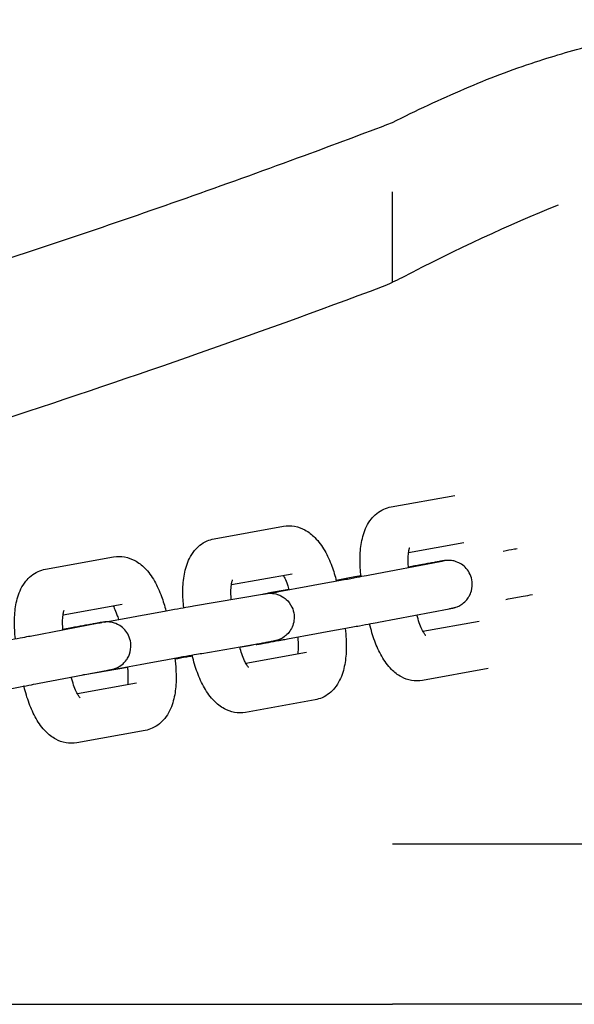
# Model space of a CAD drawing. Units: inches. Extents: x 5.9 to 12.8, y -5.1 to 9.2.
# Drawn here: x 10.4 to 10.5, y 6.4 to 6.5 of the extents above; entities that cross this region are included whole.
import ezdxf

# ---------------------------------------------------------------- set-up
doc = ezdxf.new("R2010")
doc.units = ezdxf.units.IN
doc.header["$MEASUREMENT"] = 0
doc.layers.get('0').update_dxf_attribs({"true_color": 0xc2ced6})

msp = doc.modelspace()

# ---------------------------------------------------------------- linework, layer by layer
for p, q in [((10.4583, 6.496), (10.4583, 6.50728)), ((10.45813, 6.46798), (10.46611, 6.46941)), ((10.43606, 6.464), (10.44472, 6.46556)), ((10.46032, 6.46228), (10.46722, 6.46352)), ((10.41502, 6.4602), (10.42353, 6.46174)), ((10.45547, 6.45951), (10.46425, 6.46117)), ((10.43823, 6.45829), (10.44579, 6.45965)), ((10.46112, 6.46062), (10.46031, 6.46047)), ((10.43351, 6.45563), (10.44211, 6.4571)), ((10.44538, 6.45769), (10.44276, 6.4572)), ((10.44414, 6.45742), (10.44776, 6.45808)), ((10.41722, 6.4545), (10.4246, 6.45583)), ((10.45659, 6.45361), (10.46537, 6.45528)), ((10.41312, 6.45187), (10.42169, 6.4535)), ((10.42236, 6.45362), (10.42577, 6.45424)), ((10.46912, 6.4537), (10.46212, 6.45244)), ((10.41849, 6.45293), (10.4172, 6.45269)), ((10.44521, 6.45152), (10.44884, 6.45218)), ((10.43452, 6.44971), (10.44312, 6.45118)), ((10.43994, 6.45057), (10.43927, 6.45045)), ((10.44759, 6.44982), (10.44003, 6.44845)), ((10.4232, 6.44767), (10.42685, 6.44834)), ((10.41424, 6.44598), (10.42281, 6.4476)), ((10.42526, 6.44796), (10.41995, 6.44705)), ((10.47024, 6.44781), (10.46206, 6.44633)), ((10.4264, 6.446), (10.41902, 6.44467)), ((10.44866, 6.44391), (10.44, 6.44235)), ((10.42747, 6.44009), (10.41896, 6.43856)), ((10.4583, 6.42593), (10.51566, 6.42593)), ((10.23143, 6.40593), (10.4583, 6.40593)), ((10.53347, 6.40593), (10.4583, 6.40593))]:
    msp.add_line(p, q)
for points, knots in [([(10.4583, 6.51593), (10.46127, 6.51742), (10.46428, 6.51885), (10.47023, 6.52139), (10.47319, 6.52252), (10.47864, 6.5243), (10.48113, 6.52504), (10.48631, 6.52639), (10.48902, 6.52698), (10.49434, 6.52792), (10.49696, 6.52827), (10.50207, 6.52868), (10.50458, 6.52876), (10.50935, 6.52863), (10.51163, 6.52844), (10.516, 6.52784), (10.51809, 6.52743), (10.52219, 6.5264), (10.5242, 6.52577), (10.5281, 6.52428), (10.52997, 6.52344), (10.5335, 6.52155), (10.53507, 6.52057), (10.53804, 6.51847), (10.53944, 6.51735), (10.5421, 6.51499), (10.54336, 6.51375), (10.5455, 6.51152), (10.5464, 6.51052), (10.54725, 6.50953)], [0, 0, 0, 0, 10.008188, 10.008188, 19.610122, 19.610122, 27.644131, 27.644131, 36.365079, 36.365079, 44.876171, 44.876171, 53.094159, 53.094159, 60.839928, 60.839928, 68.278194, 68.278194, 75.849601, 75.849601, 83.508254, 83.508254, 90.31816, 90.31816, 97.217392, 97.217392, 104.465216, 104.465216, 110.348051, 110.348051, 110.348051, 110.348051]), ([(10.16884, 6.44918), (10.17575, 6.4498), (10.18266, 6.45049), (10.19933, 6.45231), (10.20909, 6.45351), (10.22856, 6.45617), (10.23829, 6.45763), (10.25768, 6.46083), (10.26736, 6.46255), (10.28667, 6.46627), (10.2963, 6.46826), (10.3155, 6.4725), (10.32507, 6.47475), (10.34415, 6.4795), (10.35366, 6.48201), (10.3726, 6.48729), (10.38204, 6.49005), (10.40084, 6.49584), (10.4102, 6.49886), (10.42883, 6.50515), (10.4381, 6.50843), (10.45099, 6.51317), (10.45465, 6.51454), (10.4583, 6.51593)], [48.156002, 48.156002, 48.156002, 48.156002, 68.974209, 68.974209, 98.462425, 98.462425, 127.952115, 127.952115, 157.443283, 157.443283, 186.935934, 186.935934, 216.430069, 216.430069, 245.925691, 245.925691, 275.422806, 275.422806, 304.921414, 304.921414, 334.42152, 334.42152, 346.135363, 346.135363, 346.135363, 346.135363]), ([(10.16884, 6.42962), (10.24992, 6.43671), (10.32974, 6.45298), (10.42461, 6.48372), (10.44087, 6.4894), (10.45708, 6.49547)], [0.2958796, 0.2958796, 0.2958796, 0.2958796, 0.8764167, 0.8764167, 0.9969689, 0.9969689, 0.9969689, 0.9969689]), ([(10.45708, 6.49547), (10.45749, 6.49563), (10.4579, 6.4958), (10.4583, 6.496), (10.4583, 6.496), (10.4583, 6.496)], [0, 0, 0, 0, 1.330483, 1.330483, 1.331104, 1.331104, 1.331104, 1.331104]), ([(10.45439, 6.4593), (10.45435, 6.45967), (10.45432, 6.46003), (10.45425, 6.46112), (10.45426, 6.46183), (10.45438, 6.46322), (10.45449, 6.46389), (10.45489, 6.4652), (10.45517, 6.46585), (10.45606, 6.46695), (10.45657, 6.4674), (10.45752, 6.46783), (10.45782, 6.46792), (10.45813, 6.46798)], [2.996819, 2.996819, 2.996819, 2.996819, 3.151672, 3.151672, 3.465831, 3.465831, 3.779991, 3.779991, 4.09415, 4.09415, 4.316376, 4.316376, 4.408309, 4.408309, 4.408309, 4.408309]), ([(10.44472, 6.46556), (10.44519, 6.46564), (10.44566, 6.46564), (10.44658, 6.46548), (10.44701, 6.46531), (10.44788, 6.46484), (10.44828, 6.46451), (10.44913, 6.46366), (10.44952, 6.46311), (10.4502, 6.46191), (10.45049, 6.46127), (10.45097, 6.46), (10.45116, 6.45937), (10.45131, 6.45873)], [5.020623, 5.020623, 5.020623, 5.020623, 5.160202, 5.160202, 5.315957, 5.315957, 5.529841, 5.529841, 5.844, 5.844, 6.15816, 6.15816, 6.436354, 6.436354, 6.436354, 6.436354]), ([(10.43228, 6.45541), (10.43224, 6.45575), (10.43221, 6.45608), (10.43215, 6.45714), (10.43216, 6.45786), (10.43228, 6.45925), (10.4324, 6.45992), (10.43282, 6.46124), (10.4331, 6.46189), (10.434, 6.46299), (10.43452, 6.46344), (10.43546, 6.46385), (10.43576, 6.46394), (10.43606, 6.464)], [3.622423, 3.622423, 3.622423, 3.622423, 3.763986, 3.763986, 4.078145, 4.078145, 4.392304, 4.392304, 4.706464, 4.706464, 4.929557, 4.929557, 5.020623, 5.020623, 5.020623, 5.020623]), ([(10.46031, 6.46042), (10.46031, 6.46046), (10.4603, 6.46049), (10.46027, 6.46092), (10.46026, 6.4613), (10.46028, 6.46194), (10.46031, 6.46221), (10.46038, 6.46259), (10.46041, 6.46273), (10.46045, 6.46285), (10.46046, 6.46288), (10.46046, 6.46288)], [3.0824173, 3.0824173, 3.0824173, 3.0824173, 3.1038346, 3.1038346, 3.3630444, 3.3630444, 3.5996872, 3.5996872, 3.7992659, 3.7992659, 3.9221764, 3.9221764, 3.9221764, 3.9221764]), ([(10.47214, 6.46248), (10.4726, 6.46257), (10.47307, 6.46265), (10.47364, 6.46276), (10.47376, 6.46278), (10.47388, 6.4628)], [3.2300126, 3.2300126, 3.2300126, 3.2300126, 3.4658314, 3.4658314, 3.5304336, 3.5304336, 3.5304336, 3.5304336]), ([(10.42353, 6.46174), (10.42399, 6.46182), (10.42447, 6.46182), (10.42537, 6.46166), (10.4258, 6.46149), (10.42666, 6.46103), (10.42705, 6.46071), (10.42789, 6.45987), (10.42828, 6.45932), (10.42896, 6.45813), (10.42925, 6.45749), (10.42971, 6.45624), (10.4299, 6.45564), (10.43006, 6.45502)], [4.40832, 4.40832, 4.40832, 4.40832, 4.545281, 4.545281, 4.698097, 4.698097, 4.907929, 4.907929, 5.222088, 5.222088, 5.536248, 5.536248, 5.807065, 5.807065, 5.807065, 5.807065]), ([(10.46537, 6.45528), (10.46543, 6.45529), (10.46548, 6.4553), (10.46559, 6.45532), (10.46563, 6.45533), (10.46571, 6.45534), (10.46575, 6.45535), (10.46581, 6.45536), (10.46584, 6.45537), (10.46589, 6.45538), (10.46591, 6.45538), (10.46594, 6.45539), (10.46596, 6.45539), (10.46599, 6.4554), (10.46601, 6.45541), (10.46605, 6.45542), (10.46608, 6.45542), (10.46618, 6.45545), (10.46624, 6.45547), (10.46649, 6.45557), (10.46661, 6.4556), (10.46708, 6.45592), (10.46726, 6.45604), (10.46761, 6.45643), (10.46773, 6.45658), (10.46794, 6.45693), (10.46802, 6.45709), (10.4682, 6.45759), (10.46828, 6.45797), (10.46826, 6.45871), (10.4682, 6.45905), (10.46798, 6.45965), (10.46783, 6.45991), (10.46747, 6.46037), (10.46728, 6.46056), (10.46685, 6.46089), (10.46664, 6.46099), (10.46618, 6.46119), (10.466, 6.46123), (10.46555, 6.46132), (10.46544, 6.46131), (10.46513, 6.46132), (10.46508, 6.46131), (10.46498, 6.4613), (10.46496, 6.4613), (10.46491, 6.46129), (10.46489, 6.46129), (10.46486, 6.46129), (10.46484, 6.46128), (10.4648, 6.46128), (10.46478, 6.46127), (10.46473, 6.46127), (10.4647, 6.46126), (10.46463, 6.46125), (10.46459, 6.46124), (10.4645, 6.46123), (10.46445, 6.46122), (10.46434, 6.4612), (10.46428, 6.46119), (10.46416, 6.46117), (10.46409, 6.46115), (10.46394, 6.46113), (10.46385, 6.46111), (10.46368, 6.46108), (10.46359, 6.46107), (10.4634, 6.46103), (10.4633, 6.46101), (10.46309, 6.46098), (10.46298, 6.46096), (10.46276, 6.46091), (10.46264, 6.46089), (10.4624, 6.46085), (10.46227, 6.46083), (10.46202, 6.46078), (10.46188, 6.46076), (10.46155, 6.46069), (10.46134, 6.46066), (10.46112, 6.46062)], [4.398482, 4.398482, 4.398482, 4.398482, 4.477113, 4.477113, 4.556267, 4.556267, 4.63501, 4.63501, 4.712641, 4.712641, 4.740999, 4.740999, 4.756201, 4.756201, 4.763693, 4.763693, 4.775129, 4.775129, 4.785509, 4.785509, 4.791865, 4.791865, 4.794279, 4.794279, 4.795331, 4.795331, 4.796019, 4.796019, 4.797075, 4.797075, 4.79788, 4.79788, 4.798687, 4.798687, 4.799668, 4.799668, 4.801088, 4.801088, 4.803588, 4.803588, 4.809186, 4.809186, 4.821821, 4.821821, 4.831992, 4.831992, 4.843685, 4.843685, 4.862366, 4.862366, 4.90778, 4.90778, 4.985585, 4.985585, 5.064388, 5.064388, 5.143487, 5.143487, 5.221939, 5.221939, 5.299966, 5.299966, 5.378969, 5.378969, 5.458002, 5.458002, 5.536099, 5.536099, 5.614142, 5.614142, 5.693162, 5.693162, 5.772191, 5.772191, 5.850258, 5.850258, 5.969278, 5.969278, 5.969278, 5.969278]), ([(10.46425, 6.46117), (10.46436, 6.46119), (10.46446, 6.46121), (10.46458, 6.46124), (10.46463, 6.46124), (10.46463, 6.46124), (10.46463, 6.46124), (10.46463, 6.46124)], [4.3984818, 4.3984818, 4.3984818, 4.3984818, 4.5524988, 4.5524988, 4.6894832, 4.6894832, 4.6902501, 4.6902501, 4.6902501, 4.6902501]), ([(10.41129, 6.45153), (10.41124, 6.45189), (10.41121, 6.45226), (10.41115, 6.45335), (10.41115, 6.45406), (10.41127, 6.45545), (10.41138, 6.45611), (10.41179, 6.45742), (10.41207, 6.45808), (10.41295, 6.45918), (10.41346, 6.45963), (10.41441, 6.46005), (10.41471, 6.46015), (10.41502, 6.4602)], [2.996201, 2.996201, 2.996201, 2.996201, 3.151682, 3.151682, 3.465842, 3.465842, 3.780001, 3.780001, 4.09416, 4.09416, 4.316385, 4.316385, 4.40832, 4.40832, 4.40832, 4.40832]), ([(10.44469, 6.45946), (10.44475, 6.45935), (10.44481, 6.45924), (10.44498, 6.45887), (10.4451, 6.45859), (10.44527, 6.45808), (10.44533, 6.45787), (10.44539, 6.45765)], [5.8702204, 5.8702204, 5.8702204, 5.8702204, 5.9900744, 5.9900744, 6.2161994, 6.2161994, 6.3612998, 6.3612998, 6.3612998, 6.3612998]), ([(10.44776, 6.45808), (10.44833, 6.45818), (10.44894, 6.4583), (10.45017, 6.45852), (10.45079, 6.45864), (10.45199, 6.45886), (10.45257, 6.45896), (10.45363, 6.45916), (10.4541, 6.45925), (10.45491, 6.4594), (10.45524, 6.45946), (10.45547, 6.45951)], [2.827685, 2.827685, 2.827685, 2.827685, 3.141845, 3.141845, 3.456004, 3.456004, 3.770163, 3.770163, 4.084323, 4.084323, 4.398482, 4.398482, 4.398482, 4.398482]), ([(10.43821, 6.45643), (10.4382, 6.45646), (10.4382, 6.4565), (10.43817, 6.45692), (10.43816, 6.4573), (10.43818, 6.45793), (10.43821, 6.4582), (10.43828, 6.45859), (10.43831, 6.45872), (10.43836, 6.45885), (10.43837, 6.45887), (10.43837, 6.45887)], [3.69411, 3.69411, 3.69411, 3.69411, 3.7154145, 3.7154145, 3.9739166, 3.9739166, 4.2100288, 4.2100288, 4.4096219, 4.4096219, 4.5346145, 4.5346145, 4.5346145, 4.5346145]), ([(10.45438, 6.45938), (10.45421, 6.45935), (10.45403, 6.45932), (10.45325, 6.45917), (10.45267, 6.45907), (10.45184, 6.45891), (10.45156, 6.45886), (10.45129, 6.45881)], [6.5065322, 6.5065322, 6.5065322, 6.5065322, 6.5975966, 6.5975966, 6.9117559, 6.9117559, 7.0904244, 7.0904244, 7.0904244, 7.0904244]), ([(10.44211, 6.4571), (10.44217, 6.45711), (10.44223, 6.45712), (10.44233, 6.45713), (10.44238, 6.45714), (10.44246, 6.45715), (10.4425, 6.45716), (10.44257, 6.45717), (10.4426, 6.45718), (10.44269, 6.45719), (10.44271, 6.45719), (10.44276, 6.4572), (10.44278, 6.4572), (10.44283, 6.4572), (10.44287, 6.45721), (10.44302, 6.45721), (10.4431, 6.45722), (10.44346, 6.45718), (10.44362, 6.45718), (10.44414, 6.45701), (10.44433, 6.45694), (10.44473, 6.4567), (10.44489, 6.4566), (10.4453, 6.45623), (10.44557, 6.45591), (10.44591, 6.45519), (10.44601, 6.45485), (10.44607, 6.45419), (10.44605, 6.45388), (10.44593, 6.45329), (10.44583, 6.45304), (10.44557, 6.45254), (10.44542, 6.45235), (10.44508, 6.45197), (10.44492, 6.45185), (10.44454, 6.45158), (10.44441, 6.45153), (10.4441, 6.45139), (10.44403, 6.45137), (10.44392, 6.45134), (10.44388, 6.45133), (10.44382, 6.45131), (10.4438, 6.4513), (10.44375, 6.45129), (10.44373, 6.45129), (10.44367, 6.45127), (10.44364, 6.45126), (10.44357, 6.45125), (10.44354, 6.45124), (10.44346, 6.45123), (10.44341, 6.45122), (10.44331, 6.4512), (10.44326, 6.45119), (10.44314, 6.45117), (10.44307, 6.45115), (10.44293, 6.45113), (10.44286, 6.45111), (10.4427, 6.45108), (10.44261, 6.45107), (10.44243, 6.45103), (10.44234, 6.45101), (10.44214, 6.45098), (10.44203, 6.45096), (10.44182, 6.45092), (10.4417, 6.4509), (10.44147, 6.45085), (10.44135, 6.45083), (10.4411, 6.45079), (10.44097, 6.45076), (10.44071, 6.45071), (10.44057, 6.45069), (10.44027, 6.45063), (10.44011, 6.4506), (10.43994, 6.45057)], [5.020623, 5.020623, 5.020623, 5.020623, 5.099853, 5.099853, 5.179228, 5.179228, 5.25792, 5.25792, 5.334782, 5.334782, 5.356702, 5.356702, 5.366507, 5.366507, 5.381426, 5.381426, 5.394997, 5.394997, 5.402136, 5.402136, 5.405025, 5.405025, 5.406552, 5.406552, 5.408668, 5.408668, 5.41008, 5.41008, 5.411408, 5.411408, 5.412939, 5.412939, 5.415044, 5.415044, 5.418529, 5.418529, 5.425695, 5.425695, 5.440682, 5.440682, 5.453988, 5.453988, 5.469237, 5.469237, 5.493744, 5.493744, 5.555439, 5.555439, 5.633208, 5.633208, 5.711989, 5.711989, 5.791094, 5.791094, 5.869598, 5.869598, 5.947612, 5.947612, 6.026605, 6.026605, 6.10564, 6.10564, 6.183757, 6.183757, 6.261795, 6.261795, 6.340811, 6.340811, 6.419842, 6.419842, 6.497917, 6.497917, 6.591419, 6.591419, 6.591419, 6.591419]), ([(10.44299, 6.45721), (10.44308, 6.45723), (10.44317, 6.45724), (10.44335, 6.45728), (10.44345, 6.45729), (10.44364, 6.45733), (10.44374, 6.45735), (10.44394, 6.45738), (10.44404, 6.4574), (10.44414, 6.45742)], [2.6042938, 2.6042938, 2.6042938, 2.6042938, 2.6599701, 2.6599701, 2.7159947, 2.7159947, 2.7720166, 2.7720166, 2.8276855, 2.8276855, 2.8276855, 2.8276855]), ([(10.47246, 6.45644), (10.47256, 6.45646), (10.47266, 6.45648), (10.47338, 6.45661), (10.474, 6.45672), (10.47501, 6.45691), (10.47541, 6.45698), (10.47579, 6.45705)], [3.0998507, 3.0998507, 3.0998507, 3.0998507, 3.1516722, 3.1516722, 3.4658314, 3.4658314, 3.6792994, 3.6792994, 3.6792994, 3.6792994]), ([(10.4172, 6.45265), (10.4172, 6.45268), (10.4172, 6.45272), (10.41716, 6.45315), (10.41716, 6.45353), (10.41718, 6.45417), (10.41721, 6.45443), (10.41727, 6.45482), (10.4173, 6.45496), (10.41734, 6.45508), (10.41736, 6.45511), (10.41736, 6.45511)], [3.0810981, 3.0810981, 3.0810981, 3.0810981, 3.103846, 3.103846, 3.3630568, 3.3630568, 3.5997004, 3.5997004, 3.7992791, 3.7992791, 3.9221867, 3.9221867, 3.9221867, 3.9221867]), ([(10.42347, 6.45563), (10.42352, 6.45555), (10.42357, 6.45545), (10.42373, 6.45512), (10.42384, 6.45484), (10.42401, 6.45435), (10.42407, 6.45415), (10.42413, 6.45394)], [5.2631541, 5.2631541, 5.2631541, 5.2631541, 5.3595819, 5.3595819, 5.5836793, 5.5836793, 5.7226112, 5.7226112, 5.7226112, 5.7226112]), ([(10.42577, 6.45424), (10.42634, 6.45435), (10.42695, 6.45446), (10.42819, 6.45468), (10.42881, 6.45479), (10.43002, 6.45501), (10.43059, 6.45512), (10.43165, 6.4553), (10.43213, 6.45539), (10.43293, 6.45553), (10.43326, 6.45559), (10.43351, 6.45563)], [3.449827, 3.449827, 3.449827, 3.449827, 3.763986, 3.763986, 4.078145, 4.078145, 4.392304, 4.392304, 4.706464, 4.706464, 5.020623, 5.020623, 5.020623, 5.020623]), ([(10.46246, 6.45193), (10.46246, 6.45193), (10.46244, 6.45195), (10.46238, 6.45203), (10.46232, 6.45211), (10.46217, 6.45235), (10.46208, 6.45252), (10.46187, 6.45295), (10.46176, 6.45323), (10.46154, 6.45384), (10.46145, 6.45417), (10.46136, 6.45452)], [1.7510808, 1.7510808, 1.7510808, 1.7510808, 1.8678538, 1.8678538, 2.0273047, 2.0273047, 2.2180052, 2.2180052, 2.4421057, 2.4421057, 2.6665466, 2.6665466, 2.6665466, 2.6665466]), ([(10.42281, 6.4476), (10.42287, 6.44762), (10.42293, 6.44763), (10.42303, 6.44765), (10.42307, 6.44765), (10.42315, 6.44767), (10.42318, 6.44768), (10.42325, 6.44769), (10.42327, 6.44769), (10.42334, 6.44771), (10.42336, 6.44771), (10.42344, 6.44773), (10.42347, 6.44774), (10.42356, 6.44776), (10.4236, 6.44778), (10.42376, 6.44783), (10.42384, 6.44786), (10.42412, 6.448), (10.42429, 6.44804), (10.42483, 6.44853), (10.42497, 6.44867), (10.42523, 6.44902), (10.42533, 6.44918), (10.42555, 6.44967), (10.42567, 6.45006), (10.4257, 6.45084), (10.42566, 6.45118), (10.42547, 6.45181), (10.42534, 6.45209), (10.42501, 6.45258), (10.42481, 6.45277), (10.42439, 6.45313), (10.42419, 6.45325), (10.42373, 6.45347), (10.42354, 6.45352), (10.42309, 6.45363), (10.42296, 6.45363), (10.4226, 6.45365), (10.42254, 6.45364), (10.42243, 6.45363), (10.4224, 6.45362), (10.42235, 6.45362), (10.42233, 6.45362), (10.42229, 6.45361), (10.42228, 6.45361), (10.42223, 6.4536), (10.42222, 6.4536), (10.42211, 6.45358), (10.42205, 6.45357), (10.42189, 6.45355), (10.42184, 6.45354), (10.42173, 6.45352), (10.42166, 6.45351), (10.42153, 6.45348), (10.42146, 6.45347), (10.4213, 6.45344), (10.42122, 6.45343), (10.42104, 6.45339), (10.42095, 6.45338), (10.42075, 6.45334), (10.42065, 6.45332), (10.42044, 6.45328), (10.42033, 6.45326), (10.4201, 6.45322), (10.41998, 6.4532), (10.41975, 6.45316), (10.41964, 6.45314), (10.41943, 6.4531), (10.41931, 6.45308), (10.41908, 6.45304), (10.41897, 6.45302), (10.41873, 6.45297), (10.41861, 6.45295), (10.41849, 6.45293)], [4.408309, 4.408309, 4.408309, 4.408309, 4.487055, 4.487055, 4.56625, 4.56625, 4.64497, 4.64497, 4.722469, 4.722469, 4.758168, 4.758168, 4.771951, 4.771951, 4.782155, 4.782155, 4.788392, 4.788392, 4.793461, 4.793461, 4.794887, 4.794887, 4.795711, 4.795711, 4.796901, 4.796901, 4.797736, 4.797736, 4.798541, 4.798541, 4.799487, 4.799487, 4.800811, 4.800811, 4.803049, 4.803049, 4.807824, 4.807824, 4.819531, 4.819531, 4.830047, 4.830047, 4.841149, 4.841149, 4.857704, 4.857704, 4.893715, 4.893715, 5.083627, 5.083627, 5.161631, 5.161631, 5.240606, 5.240606, 5.319644, 5.319644, 5.397786, 5.397786, 5.475824, 5.475824, 5.55484, 5.55484, 5.63387, 5.63387, 5.711946, 5.711946, 5.778432, 5.778432, 5.845518, 5.845518, 5.912608, 5.912608, 5.979106, 5.979106, 5.979106, 5.979106]), ([(10.42169, 6.4535), (10.42181, 6.45352), (10.4219, 6.45354), (10.42201, 6.45356), (10.42205, 6.45357), (10.42205, 6.45357)], [4.4083092, 4.4083092, 4.4083092, 4.4083092, 4.5617969, 4.5617969, 4.6897689, 4.6897689, 4.6897689, 4.6897689]), ([(10.44884, 6.45218), (10.44941, 6.45228), (10.45002, 6.45239), (10.45125, 6.45262), (10.45188, 6.45274), (10.45308, 6.45296), (10.45366, 6.45306), (10.45472, 6.45326), (10.4552, 6.45335), (10.45601, 6.4535), (10.45634, 6.45356), (10.45659, 6.45361)], [2.827685, 2.827685, 2.827685, 2.827685, 3.141845, 3.141845, 3.456004, 3.456004, 3.770163, 3.770163, 4.084323, 4.084323, 4.398482, 4.398482, 4.398482, 4.398482]), ([(10.46206, 6.44633), (10.4616, 6.44625), (10.46113, 6.44625), (10.46022, 6.44641), (10.4598, 6.44658), (10.45894, 6.44704), (10.45854, 6.44736), (10.4577, 6.4482), (10.45732, 6.44875), (10.45664, 6.44994), (10.45635, 6.45058), (10.45585, 6.45192), (10.45564, 6.45263), (10.45546, 6.45337), (10.45546, 6.45338), (10.45546, 6.4534)], [1.266717, 1.266717, 1.266717, 1.266717, 1.403682, 1.403682, 1.556502, 1.556502, 1.76634, 1.76634, 2.080499, 2.080499, 2.394659, 2.394659, 2.708818, 2.708818, 2.715654, 2.715654, 2.715654, 2.715654]), ([(10.4524, 6.45283), (10.45246, 6.45239), (10.4525, 6.45194), (10.45257, 6.45077), (10.45256, 6.45005), (10.45243, 6.44866), (10.45232, 6.44799), (10.4519, 6.44667), (10.45162, 6.44602), (10.45072, 6.44492), (10.4502, 6.44447), (10.44926, 6.44406), (10.44896, 6.44397), (10.44866, 6.44391)], [0.433519, 0.433519, 0.433519, 0.433519, 0.622393, 0.622393, 0.936552, 0.936552, 1.250712, 1.250712, 1.564871, 1.564871, 1.787964, 1.787964, 1.87903, 1.87903, 1.87903, 1.87903]), ([(10.40544, 6.45045), (10.40602, 6.45056), (10.40662, 6.45067), (10.40785, 6.45089), (10.40848, 6.45101), (10.40968, 6.45123), (10.41025, 6.45133), (10.4113, 6.45153), (10.41177, 6.45162), (10.41257, 6.45177), (10.41289, 6.45183), (10.41312, 6.45187)], [2.837513, 2.837513, 2.837513, 2.837513, 3.151672, 3.151672, 3.465831, 3.465831, 3.779991, 3.779991, 4.09415, 4.09415, 4.408309, 4.408309, 4.408309, 4.408309]), ([(10.44133, 6.45083), (10.44136, 6.45083), (10.44138, 6.45083), (10.44142, 6.45084), (10.44144, 6.45084), (10.44148, 6.45085), (10.44149, 6.45085), (10.44154, 6.45085), (10.44156, 6.45086), (10.44161, 6.45087), (10.44164, 6.45087), (10.44171, 6.45088), (10.44175, 6.45089), (10.44183, 6.4509), (10.44188, 6.45091), (10.44199, 6.45093), (10.44205, 6.45094), (10.44218, 6.45097), (10.44225, 6.45098), (10.4424, 6.451), (10.44248, 6.45102), (10.44265, 6.45105), (10.44274, 6.45107), (10.44293, 6.4511), (10.44303, 6.45112), (10.44324, 6.45116), (10.44335, 6.45118), (10.44358, 6.45122), (10.44369, 6.45124), (10.44394, 6.45128), (10.44406, 6.45131), (10.44432, 6.45135), (10.44445, 6.45138), (10.44479, 6.45144), (10.445, 6.45148), (10.44521, 6.45152)], [1.682024, 1.682024, 1.682024, 1.682024, 1.6904, 1.6904, 1.702092, 1.702092, 1.720774, 1.720774, 1.766188, 1.766188, 1.843993, 1.843993, 1.922796, 1.922796, 2.001895, 2.001895, 2.080347, 2.080347, 2.158373, 2.158373, 2.237377, 2.237377, 2.316409, 2.316409, 2.394506, 2.394506, 2.472549, 2.472549, 2.551569, 2.551569, 2.630598, 2.630598, 2.708665, 2.708665, 2.827685, 2.827685, 2.827685, 2.827685]), ([(10.44312, 6.45118), (10.44323, 6.4512), (10.44331, 6.45121), (10.44342, 6.45123), (10.44345, 6.45124), (10.44345, 6.45124)], [5.0206229, 5.0206229, 5.0206229, 5.0206229, 5.1700697, 5.1700697, 5.2821936, 5.2821936, 5.2821936, 5.2821936]), ([(10.44649, 6.45175), (10.4465, 6.45163), (10.44651, 6.4515), (10.44655, 6.45099), (10.44656, 6.45061), (10.44654, 6.45003), (10.44652, 6.44981), (10.44649, 6.44962)], [0.4953279, 0.4953279, 0.4953279, 0.4953279, 0.5738218, 0.5738218, 0.8323239, 0.8323239, 1.0257989, 1.0257989, 1.0257989, 1.0257989]), ([(10.42685, 6.44834), (10.42742, 6.44844), (10.42802, 6.44855), (10.42925, 6.44878), (10.42988, 6.44889), (10.43108, 6.44911), (10.43165, 6.44921), (10.4327, 6.4494), (10.43317, 6.44948), (10.43397, 6.44962), (10.43429, 6.44968), (10.43452, 6.44971)], [3.449827, 3.449827, 3.449827, 3.449827, 3.763986, 3.763986, 4.078145, 4.078145, 4.392304, 4.392304, 4.706464, 4.706464, 5.020623, 5.020623, 5.020623, 5.020623]), ([(10.44036, 6.44796), (10.44036, 6.44796), (10.44034, 6.44799), (10.44026, 6.44808), (10.4402, 6.44817), (10.44004, 6.44842), (10.43995, 6.44859), (10.43974, 6.44904), (10.43962, 6.44933), (10.43942, 6.44991), (10.43933, 6.45021), (10.43926, 6.45052)], [2.3632649, 2.3632649, 2.3632649, 2.3632649, 2.4927833, 2.4927833, 2.6550396, 2.6550396, 2.8484818, 2.8484818, 3.0746067, 3.0746067, 3.2765671, 3.2765671, 3.2765671, 3.2765671]), ([(10.43116, 6.44912), (10.43122, 6.44864), (10.43127, 6.44816), (10.43134, 6.44695), (10.43134, 6.44624), (10.43122, 6.44485), (10.43111, 6.44418), (10.4307, 6.44287), (10.43042, 6.44222), (10.42954, 6.44112), (10.42903, 6.44067), (10.42808, 6.44024), (10.42778, 6.44015), (10.42747, 6.44009)], [6.088277, 6.088277, 6.088277, 6.088277, 6.293275, 6.293275, 6.607434, 6.607434, 6.921594, 6.921594, 7.235753, 7.235753, 7.457978, 7.457978, 7.549912, 7.549912, 7.549912, 7.549912]), ([(10.43336, 6.44937), (10.43312, 6.44933), (10.43288, 6.44929), (10.43213, 6.44915), (10.43164, 6.44906), (10.43117, 6.44898)], [0.8142432, 0.8142432, 0.8142432, 0.8142432, 0.9365524, 0.9365524, 1.2046037, 1.2046037, 1.2046037, 1.2046037]), ([(10.44, 6.44235), (10.43953, 6.44227), (10.43906, 6.44227), (10.43814, 6.44243), (10.43771, 6.4426), (10.43684, 6.44307), (10.43644, 6.4434), (10.43559, 6.44425), (10.4352, 6.44481), (10.43452, 6.446), (10.43423, 6.44664), (10.43372, 6.44799), (10.43352, 6.4487), (10.43334, 6.44945), (10.43334, 6.44948), (10.43333, 6.44951)], [1.87903, 1.87903, 1.87903, 1.87903, 2.018609, 2.018609, 2.174364, 2.174364, 2.388248, 2.388248, 2.702408, 2.702408, 3.016567, 3.016567, 3.330726, 3.330726, 3.342004, 3.342004, 3.342004, 3.342004]), ([(10.42525, 6.44805), (10.42527, 6.44788), (10.42528, 6.44771), (10.42533, 6.44715), (10.42533, 6.44677), (10.42531, 6.4462), (10.4253, 6.44598), (10.42527, 6.44579)], [6.1386933, 6.1386933, 6.1386933, 6.1386933, 6.2454387, 6.2454387, 6.5046495, 6.5046495, 6.6914069, 6.6914069, 6.6914069, 6.6914069]), ([(10.40652, 6.44455), (10.4071, 6.44465), (10.4077, 6.44476), (10.40894, 6.44499), (10.40956, 6.44511), (10.41077, 6.44533), (10.41134, 6.44543), (10.4124, 6.44563), (10.41287, 6.44572), (10.41367, 6.44587), (10.414, 6.44593), (10.41424, 6.44598)], [2.837513, 2.837513, 2.837513, 2.837513, 3.151672, 3.151672, 3.465831, 3.465831, 3.779991, 3.779991, 4.09415, 4.09415, 4.408309, 4.408309, 4.408309, 4.408309]), ([(10.41936, 6.44416), (10.41936, 6.44416), (10.41934, 6.44417), (10.41927, 6.44426), (10.41921, 6.44434), (10.41906, 6.44458), (10.41897, 6.44475), (10.41876, 6.44518), (10.41865, 6.44546), (10.41844, 6.44606), (10.41834, 6.44639), (10.41825, 6.44674)], [1.7510912, 1.7510912, 1.7510912, 1.7510912, 1.8678459, 1.8678459, 2.0272928, 2.0272928, 2.2179892, 2.2179892, 2.4420867, 2.4420867, 2.6652618, 2.6652618, 2.6652618, 2.6652618]), ([(10.41896, 6.43856), (10.4185, 6.43848), (10.41802, 6.43848), (10.41712, 6.43864), (10.41669, 6.4388), (10.41583, 6.43926), (10.41544, 6.43959), (10.4146, 6.44043), (10.41421, 6.44098), (10.41353, 6.44217), (10.41324, 6.4428), (10.41274, 6.44415), (10.41253, 6.44485), (10.41236, 6.44559), (10.41236, 6.44561), (10.41235, 6.44562)], [1.266727, 1.266727, 1.266727, 1.266727, 1.403688, 1.403688, 1.556505, 1.556505, 1.766336, 1.766336, 2.080496, 2.080496, 2.394655, 2.394655, 2.708814, 2.708814, 2.715041, 2.715041, 2.715041, 2.715041])]:
    msp.add_open_spline(points, degree=3, knots=knots)
for points in [[(10.47897, 6.50562), (10.4728, 6.50315), (10.46631, 6.50013), (10.45949, 6.49656)], [(10.45949, 6.49656), (10.4591, 6.49636), (10.4587, 6.49617), (10.4583, 6.496)], [(10.42262, 6.44757), (10.42281, 6.4476), (10.42301, 6.44764), (10.4232, 6.44767)], [(10.41995, 6.44705), (10.41982, 6.44703), (10.41972, 6.44701), (10.41963, 6.447)]]:
    msp.add_open_spline(points, degree=3)

doc.saveas('drawing.dxf')
